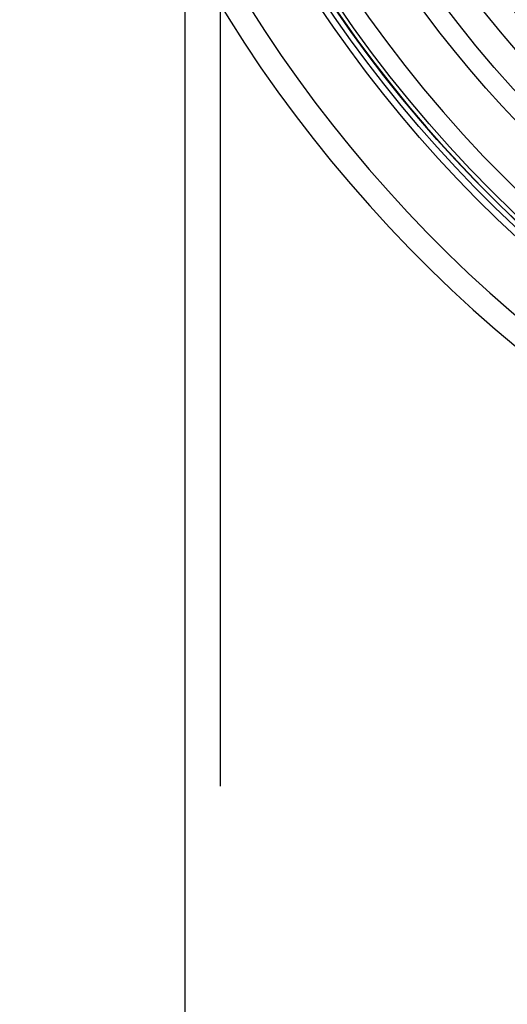
# Model space of a CAD drawing. Extents: x -59 to 285, y -226 to 500.
# Drawn here: x -58 to -37, y 178 to 219 of the extents above; entities that cross this region are included whole.
import ezdxf

# ---------------------------------------------------------------- set-up
doc = ezdxf.new("R2010")
doc.units = 0
doc.header["$LTSCALE"] = 10
doc.linetypes.add('VERDECKT', pattern=[9.525, 6.35, -3.175])
doc.layers.get('0').update_dxf_attribs({"linetype": 'CONTINUOUS'})
doc.layers.add('STEMPEL', color=3, linetype='CONTINUOUS')

# ---------------------------------------------------------------- blocks, each defined once
blk = doc.blocks.new('A$C0F8FEB91')
at = {"color": 1, "linetype": 'VERDECKT', "extrusion": (0, 1, -2e-16)}
blk.add_line((-49.5, 91.541), (-49.5, 344), dxfattribs=at)
at = {"color": 3, "linetype": 'CONTINUOUS', "extrusion": (0, 1, -2e-16)}
blk.add_line((-51, 91.541), (-51, 222.398), dxfattribs=at)
at = {"color": 1, "linetype": 'VERDECKT'}
for radius in [53.816, 50.175]:
    blk.add_circle((0, 250), radius, dxfattribs=at)
at = {"color": 1, "linetype": 'VERDECKT', "extrusion": (0, -2e-16, -1)}
for radius in [53.036, 48]:
    blk.add_circle((0, 249.998), radius, dxfattribs=at)
at = {"color": 3, "linetype": 'CONTINUOUS', "extrusion": (0, -2e-16, -1)}
blk.add_circle((0, 249.998), 46.5, dxfattribs=at)
at = {"color": 3, "linetype": 'CONTINUOUS'}
for radius, start in [(58, 100.93266), (54, 101.9913)]:
    blk.add_arc((0.012, 249.998), radius, start, 260.5, dxfattribs=at)
at = {"color": 1, "linetype": 'VERDECKT'}
blk.add_arc((0.012, 249.998), 57, 101.1269, 260.5, dxfattribs=at)
at = {"color": 1, "linetype": 'VERDECKT', "extrusion": (0, -2e-16, -1)}
for centre, radius, start, end in [((0, 250), 54.5, 277.1536, 79.3446), ((0, 250), 54.215, 277.8879, 78.7385), ((0, 250), 51.015, 284.2812, 75.7188), ((0, 250), 49.005, 275.3315, 84.6685), ((0, 249.998), 54, 279.2174, 0)]:
    blk.add_arc(centre, radius, start, end, dxfattribs=at)

msp = doc.modelspace()

# ---------------------------------------------------------------- block references
at = {"layer": 'STEMPEL'}
msp.add_blockref('A$C0F8FEB91', (0, 0), dxfattribs=at)

doc.saveas('drawing.dxf')
